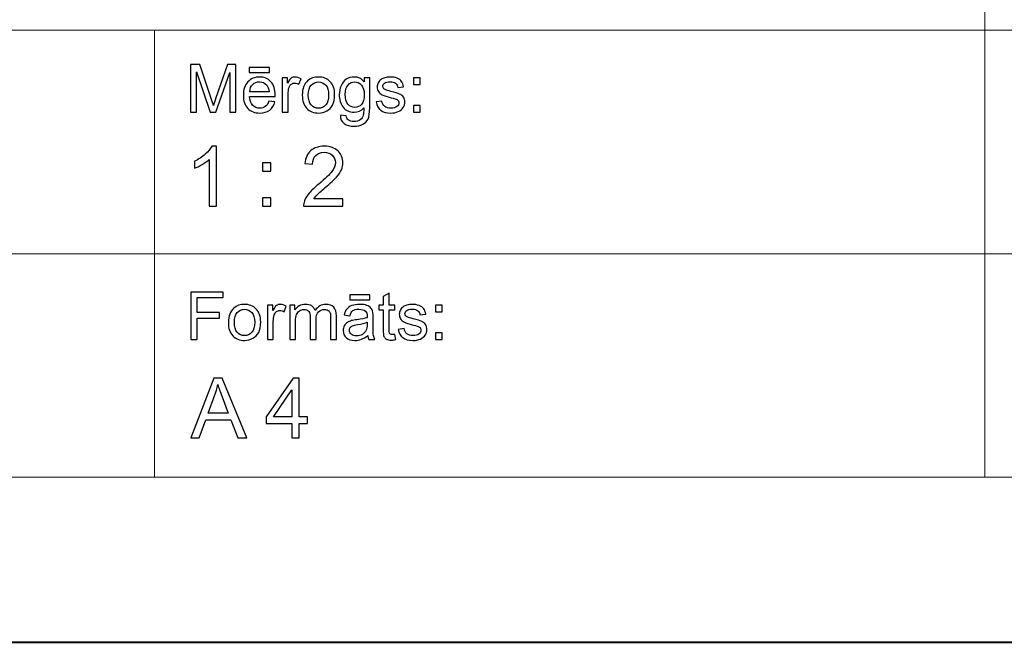
# Model space of a CAD drawing. Units: millimetres. Extents: x -148 to 148, y -105 to 105.
# Drawn here: x 19 to 61, y -105 to -79 of the extents above; entities that cross this region are included whole.
import ezdxf

# ---------------------------------------------------------------- set-up
doc = ezdxf.new("R2010")
doc.units = ezdxf.units.MM
doc.header["$MEASUREMENT"] = 0
doc.layers.add('Layer 1', color=7, linetype='Continuous')

msp = doc.modelspace()

# ---------------------------------------------------------------- linework, layer by layer
at = {"layer": 'Layer 1', "color": 7, "lineweight": 40}
msp.add_lwpolyline([(-148.5, -105), (148.5, -105), (148.5, 105), (-148.5, 105), (-148.5, -105)], close=True, dxfattribs=at)
at = {"layer": 'Layer 1', "color": 250, "lineweight": 15}
for points, knots in [([(141.5001, 85.0001), (141.5001, 85.0001), (141.5001, -98.0001), (141.5001, -98.0001), (141.5001, -98.0001), (141.5001, -98.0001), (-141.5001, -98.0001), (-141.5001, -98.0001), (-141.5001, -98.0001), (-141.5001, -98.0001), (-141.5001, 85.0001), (-141.5001, 85.0001), (-141.5001, 85.0001), (-141.5001, 85.0001), (141.5001, 85.0001), (141.5001, 85.0001)], [0, 0, 0, 0, 0.25, 0.25, 0.25, 0.25, 0.5, 0.5, 0.5, 0.5, 0.75, 0.75, 0.75, 0.75, 1, 1, 1, 1]), ([(141.5001, -68.694), (141.5001, -68.694), (-21.6408, -68.694), (-21.6408, -68.694), (-21.6408, -68.694), (-21.6408, -68.694), (-21.6408, -98.0001), (-21.6408, -98.0001)], [0, 0, 0, 0, 0.5, 0.5, 0.5, 0.5, 1, 1, 1, 1])]:
    msp.add_open_spline(points, degree=3, knots=knots, dxfattribs=at)
for points in [[(60.2105, -98.0001), (60.2105, -98.0001), (60.2105, -68.694), (60.2105, -68.694)], [(-21.6408, -79.0365), (-21.6408, -79.0365), (141.5001, -79.0365), (141.5001, -79.0365)], [(25.0004, -98.0001), (25.0004, -98.0001), (25.0004, -79.0365), (25.0004, -79.0365)], [(-21.6408, -88.5212), (-21.6408, -88.5212), (100.5002, -88.5212), (100.5002, -88.5212)]]:
    msp.add_open_spline(points, degree=3, dxfattribs=at)
at = {"layer": 'Layer 1', "color": 51}
for points, knots in [([(26.5226, -82.5142), (26.5226, -82.5142), (26.5226, -80.494), (26.5226, -80.494), (26.5226, -80.494), (26.5226, -80.494), (26.9254, -80.494), (26.9254, -80.494), (26.9254, -80.494), (26.9254, -80.494), (27.4032, -81.9244), (27.4032, -81.9244), (27.4032, -81.9244), (27.4474, -82.0575), (27.48, -82.1572), (27.4998, -82.2235), (27.4998, -82.2235), (27.5228, -82.1501), (27.5586, -82.042), (27.6075, -81.8994), (27.6075, -81.8994), (27.6075, -81.8994), (28.0908, -80.494), (28.0908, -80.494), (28.0908, -80.494), (28.0908, -80.494), (28.4506, -80.494), (28.4506, -80.494), (28.4506, -80.494), (28.4506, -80.494), (28.4506, -82.5142), (28.4506, -82.5142), (28.4506, -82.5142), (28.4506, -82.5142), (28.193, -82.5142), (28.193, -82.5142), (28.193, -82.5142), (28.193, -82.5142), (28.193, -80.8232), (28.193, -80.8232), (28.193, -80.8232), (28.193, -80.8232), (27.6059, -82.5142), (27.6059, -82.5142), (27.6059, -82.5142), (27.6059, -82.5142), (27.3646, -82.5142), (27.3646, -82.5142), (27.3646, -82.5142), (27.3646, -82.5142), (26.7804, -80.7945), (26.7804, -80.7945), (26.7804, -80.7945), (26.7804, -80.7945), (26.7804, -82.5142), (26.7804, -82.5142), (26.7804, -82.5142), (26.7804, -82.5142), (26.5226, -82.5142), (26.5226, -82.5142)], [0, 0, 0, 0, 0.0666667, 0.0666667, 0.0666667, 0.0666667, 0.1333333, 0.1333333, 0.1333333, 0.1333333, 0.2, 0.2, 0.2, 0.2, 0.2666667, 0.2666667, 0.2666667, 0.2666667, 0.3333333, 0.3333333, 0.3333333, 0.3333333, 0.4, 0.4, 0.4, 0.4, 0.4666667, 0.4666667, 0.4666667, 0.4666667, 0.5333333, 0.5333333, 0.5333333, 0.5333333, 0.6, 0.6, 0.6, 0.6, 0.6666667, 0.6666667, 0.6666667, 0.6666667, 0.7333333, 0.7333333, 0.7333333, 0.7333333, 0.8, 0.8, 0.8, 0.8, 0.8666667, 0.8666667, 0.8666667, 0.8666667, 0.9333333, 0.9333333, 0.9333333, 0.9333333, 1, 1, 1, 1]), ([(29.0129, -80.8232), (29.0129, -80.8232), (29.0129, -80.6196), (29.0129, -80.6196), (29.0129, -80.6196), (29.0129, -80.6196), (29.8726, -80.6196), (29.8726, -80.6196), (29.8726, -80.6196), (29.8726, -80.6196), (29.8726, -80.8232), (29.8726, -80.8232), (29.8726, -80.8232), (29.8726, -80.8232), (29.0129, -80.8232), (29.0129, -80.8232)], [0, 0, 0, 0, 0.25, 0.25, 0.25, 0.25, 0.5, 0.5, 0.5, 0.5, 0.75, 0.75, 0.75, 0.75, 1, 1, 1, 1]), ([(29.8519, -82.0429), (29.8519, -82.0429), (30.1083, -82.0744), (30.1083, -82.0744), (30.1083, -82.0744), (30.0678, -82.2245), (29.993, -82.3406), (29.8839, -82.4234), (29.8839, -82.4234), (29.7744, -82.5057), (29.6347, -82.5471), (29.4648, -82.5471), (29.4648, -82.5471), (29.2507, -82.5471), (29.0809, -82.4813), (28.9558, -82.3496), (28.9558, -82.3496), (28.8304, -82.2179), (28.7677, -82.033), (28.7677, -81.795), (28.7677, -81.795), (28.7677, -81.5485), (28.8312, -81.3576), (28.9579, -81.2216), (28.9579, -81.2216), (29.0849, -81.0857), (29.2489, -81.0175), (29.4511, -81.0175), (29.4511, -81.0175), (29.6468, -81.0175), (29.8067, -81.0843), (29.9305, -81.2174), (29.9305, -81.2174), (30.0546, -81.3505), (30.1167, -81.5382), (30.1167, -81.7795), (30.1167, -81.7795), (30.1167, -81.7945), (30.1162, -81.8166), (30.1155, -81.8458), (30.1155, -81.8458), (30.1155, -81.8458), (29.024, -81.8458), (29.024, -81.8458), (29.024, -81.8458), (29.033, -82.0067), (29.0786, -82.1299), (29.1606, -82.215), (29.1606, -82.215), (29.2423, -82.3007), (29.3439, -82.3435), (29.4662, -82.3435), (29.4662, -82.3435), (29.5572, -82.3435), (29.6347, -82.3195), (29.699, -82.2715), (29.699, -82.2715), (29.7636, -82.224), (29.8144, -82.1478), (29.8519, -82.0429)], [0, 0, 0, 0, 0.0666667, 0.0666667, 0.0666667, 0.0666667, 0.1333333, 0.1333333, 0.1333333, 0.1333333, 0.2, 0.2, 0.2, 0.2, 0.2666667, 0.2666667, 0.2666667, 0.2666667, 0.3333333, 0.3333333, 0.3333333, 0.3333333, 0.4, 0.4, 0.4, 0.4, 0.4666667, 0.4666667, 0.4666667, 0.4666667, 0.5333333, 0.5333333, 0.5333333, 0.5333333, 0.6, 0.6, 0.6, 0.6, 0.6666667, 0.6666667, 0.6666667, 0.6666667, 0.7333333, 0.7333333, 0.7333333, 0.7333333, 0.8, 0.8, 0.8, 0.8, 0.8666667, 0.8666667, 0.8666667, 0.8666667, 0.9333333, 0.9333333, 0.9333333, 0.9333333, 1, 1, 1, 1]), ([(29.0378, -81.6417), (29.0378, -81.6417), (29.8549, -81.6417), (29.8549, -81.6417), (29.8549, -81.6417), (29.844, -81.5189), (29.8125, -81.4262), (29.7611, -81.3651), (29.7611, -81.3651), (29.6821, -81.2696), (29.5797, -81.2216), (29.4539, -81.2216), (29.4539, -81.2216), (29.3402, -81.2216), (29.2442, -81.2597), (29.1667, -81.3359), (29.1667, -81.3359), (29.0891, -81.4121), (29.0463, -81.5142), (29.0378, -81.6417)], [0, 0, 0, 0, 0.2, 0.2, 0.2, 0.2, 0.4, 0.4, 0.4, 0.4, 0.6, 0.6, 0.6, 0.6, 0.8, 0.8, 0.8, 0.8, 1, 1, 1, 1]), ([(30.4173, -82.5142), (30.4173, -82.5142), (30.4173, -81.0509), (30.4173, -81.0509), (30.4173, -81.0509), (30.4173, -81.0509), (30.6404, -81.0509), (30.6404, -81.0509), (30.6404, -81.0509), (30.6404, -81.0509), (30.6404, -81.2724), (30.6404, -81.2724), (30.6404, -81.2724), (30.6973, -81.169), (30.7499, -81.1003), (30.7983, -81.0674), (30.7983, -81.0674), (30.8462, -81.0344), (30.8994, -81.0175), (30.9574, -81.0175), (30.9574, -81.0175), (31.0409, -81.0175), (31.1256, -81.0443), (31.2122, -81.0975), (31.2122, -81.0975), (31.2122, -81.0975), (31.1267, -81.3279), (31.1267, -81.3279), (31.1267, -81.3279), (31.0663, -81.2917), (31.0057, -81.2738), (30.9452, -81.2738), (30.9452, -81.2738), (30.8904, -81.2738), (30.842, -81.2903), (30.7989, -81.3228), (30.7989, -81.3228), (30.7554, -81.3557), (30.7251, -81.4008), (30.7065, -81.4587), (30.7065, -81.4587), (30.6788, -81.5467), (30.6653, -81.6431), (30.6653, -81.748), (30.6653, -81.748), (30.6653, -81.748), (30.6653, -82.5142), (30.6653, -82.5142), (30.6653, -82.5142), (30.6653, -82.5142), (30.4173, -82.5142), (30.4173, -82.5142)], [0, 0, 0, 0, 0.0769231, 0.0769231, 0.0769231, 0.0769231, 0.1538462, 0.1538462, 0.1538462, 0.1538462, 0.2307692, 0.2307692, 0.2307692, 0.2307692, 0.3076923, 0.3076923, 0.3076923, 0.3076923, 0.3846154, 0.3846154, 0.3846154, 0.3846154, 0.4615385, 0.4615385, 0.4615385, 0.4615385, 0.5384615, 0.5384615, 0.5384615, 0.5384615, 0.6153846, 0.6153846, 0.6153846, 0.6153846, 0.6923077, 0.6923077, 0.6923077, 0.6923077, 0.7692308, 0.7692308, 0.7692308, 0.7692308, 0.8461538, 0.8461538, 0.8461538, 0.8461538, 0.9230769, 0.9230769, 0.9230769, 0.9230769, 1, 1, 1, 1]), ([(31.2672, -81.7823), (31.2672, -81.5114), (31.3426, -81.3105), (31.4934, -81.1802), (31.4934, -81.1802), (31.619, -81.0721), (31.7726, -81.0175), (31.9535, -81.0175), (31.9535, -81.0175), (32.1548, -81.0175), (32.3194, -81.0833), (32.4469, -81.2155), (32.4469, -81.2155), (32.575, -81.3472), (32.6385, -81.5293), (32.6385, -81.7616), (32.6385, -81.7616), (32.6385, -81.9502), (32.6102, -82.0984), (32.5539, -82.2061), (32.5539, -82.2061), (32.4972, -82.3143), (32.4149, -82.398), (32.3072, -82.4578), (32.3072, -82.4578), (32.199, -82.5175), (32.0816, -82.5471), (31.9535, -82.5471), (31.9535, -82.5471), (31.749, -82.5471), (31.5833, -82.4817), (31.4569, -82.35), (31.4569, -82.35), (31.3304, -82.2188), (31.2672, -82.0297), (31.2672, -81.7823)], [0, 0, 0, 0, 0.1111111, 0.1111111, 0.1111111, 0.1111111, 0.2222222, 0.2222222, 0.2222222, 0.2222222, 0.3333333, 0.3333333, 0.3333333, 0.3333333, 0.4444444, 0.4444444, 0.4444444, 0.4444444, 0.5555556, 0.5555556, 0.5555556, 0.5555556, 0.6666667, 0.6666667, 0.6666667, 0.6666667, 0.7777778, 0.7777778, 0.7777778, 0.7777778, 0.8888889, 0.8888889, 0.8888889, 0.8888889, 1, 1, 1, 1]), ([(31.5222, -81.7823), (31.5222, -81.97), (31.5633, -82.1102), (31.645, -82.2033), (31.645, -82.2033), (31.7268, -82.2969), (31.83, -82.3435), (31.9535, -82.3435), (31.9535, -82.3435), (32.0768, -82.3435), (32.1792, -82.2964), (32.2612, -82.2028), (32.2612, -82.2028), (32.3425, -82.1092), (32.3834, -81.9662), (32.3834, -81.7743), (32.3834, -81.7743), (32.3834, -81.5932), (32.3425, -81.4559), (32.2601, -81.3627), (32.2601, -81.3627), (32.1778, -81.2696), (32.0758, -81.223), (31.9535, -81.223), (31.9535, -81.223), (31.83, -81.223), (31.7268, -81.2696), (31.645, -81.3623), (31.645, -81.3623), (31.5633, -81.4549), (31.5222, -81.5951), (31.5222, -81.7823)], [0, 0, 0, 0, 0.125, 0.125, 0.125, 0.125, 0.25, 0.25, 0.25, 0.25, 0.375, 0.375, 0.375, 0.375, 0.5, 0.5, 0.5, 0.5, 0.625, 0.625, 0.625, 0.625, 0.75, 0.75, 0.75, 0.75, 0.875, 0.875, 0.875, 0.875, 1, 1, 1, 1]), ([(32.884, -82.6356), (32.884, -82.6356), (33.1253, -82.6713), (33.1253, -82.6713), (33.1253, -82.6713), (33.1351, -82.7456), (33.1634, -82.7997), (33.2089, -82.834), (33.2089, -82.834), (33.2706, -82.8797), (33.3547, -82.9027), (33.4611, -82.9027), (33.4611, -82.9027), (33.5762, -82.9027), (33.6648, -82.8797), (33.7272, -82.834), (33.7272, -82.834), (33.79, -82.788), (33.8318, -82.7235), (33.8537, -82.6412), (33.8537, -82.6412), (33.8669, -82.5904), (33.8728, -82.4846), (33.8717, -82.3228), (33.8717, -82.3228), (33.7634, -82.4502), (33.6286, -82.5142), (33.4666, -82.5142), (33.4666, -82.5142), (33.2653, -82.5142), (33.1097, -82.4418), (32.9996, -82.2964), (32.9996, -82.2964), (32.8896, -82.1515), (32.834, -81.977), (32.834, -81.7743), (32.834, -81.7743), (32.834, -81.6346), (32.8594, -81.5057), (32.9097, -81.3877), (32.9097, -81.3877), (32.9605, -81.2696), (33.0341, -81.1784), (33.1298, -81.1139), (33.1298, -81.1139), (33.2258, -81.0499), (33.3389, -81.0175), (33.4682, -81.0175), (33.4682, -81.0175), (33.6407, -81.0175), (33.7834, -81.0876), (33.8953, -81.2273), (33.8953, -81.2273), (33.8953, -81.2273), (33.8953, -81.0509), (33.8953, -81.0509), (33.8953, -81.0509), (33.8953, -81.0509), (34.1244, -81.0509), (34.1244, -81.0509), (34.1244, -81.0509), (34.1244, -81.0509), (34.1244, -82.3157), (34.1244, -82.3157), (34.1244, -82.3157), (34.1244, -82.5434), (34.1009, -82.7052), (34.0548, -82.8002), (34.0548, -82.8002), (34.008, -82.8952), (33.9346, -82.9705), (33.8342, -83.0255), (33.8342, -83.0255), (33.7333, -83.0805), (33.6098, -83.1083), (33.4624, -83.1083), (33.4624, -83.1083), (33.2881, -83.1083), (33.1468, -83.0688), (33.0395, -82.9902), (33.0395, -82.9902), (32.9319, -82.9117), (32.8801, -82.7936), (32.884, -82.6356)], [0, 0, 0, 0, 0.047619, 0.047619, 0.047619, 0.047619, 0.0952381, 0.0952381, 0.0952381, 0.0952381, 0.1428571, 0.1428571, 0.1428571, 0.1428571, 0.1904762, 0.1904762, 0.1904762, 0.1904762, 0.2380952, 0.2380952, 0.2380952, 0.2380952, 0.2857143, 0.2857143, 0.2857143, 0.2857143, 0.3333333, 0.3333333, 0.3333333, 0.3333333, 0.3809524, 0.3809524, 0.3809524, 0.3809524, 0.4285714, 0.4285714, 0.4285714, 0.4285714, 0.4761905, 0.4761905, 0.4761905, 0.4761905, 0.5238095, 0.5238095, 0.5238095, 0.5238095, 0.5714286, 0.5714286, 0.5714286, 0.5714286, 0.6190476, 0.6190476, 0.6190476, 0.6190476, 0.6666667, 0.6666667, 0.6666667, 0.6666667, 0.7142857, 0.7142857, 0.7142857, 0.7142857, 0.7619048, 0.7619048, 0.7619048, 0.7619048, 0.8095238, 0.8095238, 0.8095238, 0.8095238, 0.8571429, 0.8571429, 0.8571429, 0.8571429, 0.9047619, 0.9047619, 0.9047619, 0.9047619, 0.952381, 0.952381, 0.952381, 0.952381, 1, 1, 1, 1]), ([(33.0891, -81.7564), (33.0891, -81.9483), (33.1272, -82.0885), (33.2039, -82.1765), (33.2039, -82.1765), (33.2801, -82.2649), (33.3754, -82.3086), (33.4901, -82.3086), (33.4901, -82.3086), (33.604, -82.3086), (33.6995, -82.2649), (33.7768, -82.1774), (33.7768, -82.1774), (33.8537, -82.0895), (33.8923, -81.9521), (33.8923, -81.7644), (33.8923, -81.7644), (33.8923, -81.5852), (33.853, -81.4502), (33.7733, -81.3594), (33.7733, -81.3594), (33.6939, -81.2687), (33.5979, -81.223), (33.4859, -81.223), (33.4859, -81.223), (33.3758, -81.223), (33.2822, -81.2677), (33.2046, -81.3576), (33.2046, -81.3576), (33.1277, -81.4469), (33.0891, -81.5801), (33.0891, -81.7564)], [0, 0, 0, 0, 0.125, 0.125, 0.125, 0.125, 0.25, 0.25, 0.25, 0.25, 0.375, 0.375, 0.375, 0.375, 0.5, 0.5, 0.5, 0.5, 0.625, 0.625, 0.625, 0.625, 0.75, 0.75, 0.75, 0.75, 0.875, 0.875, 0.875, 0.875, 1, 1, 1, 1]), ([(34.3998, -82.0772), (34.3998, -82.0772), (34.6451, -82.0387), (34.6451, -82.0387), (34.6451, -82.0387), (34.6585, -82.137), (34.6972, -82.2122), (34.7601, -82.2649), (34.7601, -82.2649), (34.8229, -82.3171), (34.9107, -82.3435), (35.024, -82.3435), (35.024, -82.3435), (35.138, -82.3435), (35.2227, -82.3199), (35.2777, -82.2738), (35.2777, -82.2738), (35.3328, -82.2273), (35.3605, -82.1727), (35.3605, -82.1106), (35.3605, -82.1106), (35.3605, -82.0542), (35.3358, -82.0104), (35.2869, -81.978), (35.2869, -81.978), (35.2531, -81.9559), (35.1684, -81.9281), (35.0334, -81.8943), (35.0334, -81.8943), (34.852, -81.8482), (34.7255, -81.8086), (34.6554, -81.7748), (34.6554, -81.7748), (34.5853, -81.7414), (34.5315, -81.6948), (34.4953, -81.6356), (34.4953, -81.6356), (34.4591, -81.5763), (34.4408, -81.5109), (34.4408, -81.4394), (34.4408, -81.4394), (34.4408, -81.374), (34.4559, -81.3138), (34.4861, -81.2583), (34.4861, -81.2583), (34.5157, -81.2023), (34.5564, -81.1563), (34.6077, -81.1196), (34.6077, -81.1196), (34.6464, -81.0913), (34.699, -81.0669), (34.7655, -81.0471), (34.7655, -81.0471), (34.8321, -81.0274), (34.9036, -81.0175), (34.9798, -81.0175), (34.9798, -81.0175), (35.0945, -81.0175), (35.1954, -81.0344), (35.2822, -81.0674), (35.2822, -81.0674), (35.3692, -81.1003), (35.4332, -81.145), (35.4748, -81.2014), (35.4748, -81.2014), (35.516, -81.2583), (35.5444, -81.3336), (35.5597, -81.4281), (35.5597, -81.4281), (35.5597, -81.4281), (35.3177, -81.4615), (35.3177, -81.4615), (35.3177, -81.4615), (35.3062, -81.3863), (35.2742, -81.3275), (35.2215, -81.2851), (35.2215, -81.2851), (35.1689, -81.2428), (35.0941, -81.2216), (34.9978, -81.2216), (34.9978, -81.2216), (34.884, -81.2216), (34.8025, -81.2404), (34.754, -81.2781), (34.754, -81.2781), (34.7051, -81.3157), (34.6808, -81.3599), (34.6808, -81.4102), (34.6808, -81.4102), (34.6808, -81.4427), (34.6912, -81.4714), (34.7112, -81.4973), (34.7112, -81.4973), (34.7316, -81.5241), (34.7631, -81.5457), (34.8062, -81.5636), (34.8062, -81.5636), (34.8311, -81.5725), (34.9041, -81.5937), (35.0256, -81.6266), (35.0256, -81.6266), (35.201, -81.6737), (35.3231, -81.7118), (35.3923, -81.7419), (35.3923, -81.7419), (35.4621, -81.7715), (35.5167, -81.8152), (35.556, -81.8721), (35.556, -81.8721), (35.5955, -81.9291), (35.6152, -81.9996), (35.6152, -82.0843), (35.6152, -82.0843), (35.6152, -82.1671), (35.591, -82.2447), (35.5428, -82.3181), (35.5428, -82.3181), (35.4944, -82.391), (35.4247, -82.4474), (35.334, -82.4874), (35.334, -82.4874), (35.2433, -82.5274), (35.1404, -82.5471), (35.0256, -82.5471), (35.0256, -82.5471), (34.8351, -82.5471), (34.69, -82.5076), (34.5903, -82.4286), (34.5903, -82.4286), (34.4906, -82.3496), (34.4271, -82.2325), (34.3998, -82.0772)], [0, 0, 0, 0, 0.030303, 0.030303, 0.030303, 0.030303, 0.0606061, 0.0606061, 0.0606061, 0.0606061, 0.0909091, 0.0909091, 0.0909091, 0.0909091, 0.1212121, 0.1212121, 0.1212121, 0.1212121, 0.1515152, 0.1515152, 0.1515152, 0.1515152, 0.1818182, 0.1818182, 0.1818182, 0.1818182, 0.2121212, 0.2121212, 0.2121212, 0.2121212, 0.2424242, 0.2424242, 0.2424242, 0.2424242, 0.2727273, 0.2727273, 0.2727273, 0.2727273, 0.3030303, 0.3030303, 0.3030303, 0.3030303, 0.3333333, 0.3333333, 0.3333333, 0.3333333, 0.3636364, 0.3636364, 0.3636364, 0.3636364, 0.3939394, 0.3939394, 0.3939394, 0.3939394, 0.4242424, 0.4242424, 0.4242424, 0.4242424, 0.4545455, 0.4545455, 0.4545455, 0.4545455, 0.4848485, 0.4848485, 0.4848485, 0.4848485, 0.5151515, 0.5151515, 0.5151515, 0.5151515, 0.5454545, 0.5454545, 0.5454545, 0.5454545, 0.5757576, 0.5757576, 0.5757576, 0.5757576, 0.6060606, 0.6060606, 0.6060606, 0.6060606, 0.6363636, 0.6363636, 0.6363636, 0.6363636, 0.6666667, 0.6666667, 0.6666667, 0.6666667, 0.6969697, 0.6969697, 0.6969697, 0.6969697, 0.7272727, 0.7272727, 0.7272727, 0.7272727, 0.7575758, 0.7575758, 0.7575758, 0.7575758, 0.7878788, 0.7878788, 0.7878788, 0.7878788, 0.8181818, 0.8181818, 0.8181818, 0.8181818, 0.8484848, 0.8484848, 0.8484848, 0.8484848, 0.8787879, 0.8787879, 0.8787879, 0.8787879, 0.9090909, 0.9090909, 0.9090909, 0.9090909, 0.9393939, 0.9393939, 0.9393939, 0.9393939, 0.969697, 0.969697, 0.969697, 0.969697, 1, 1, 1, 1]), ([(35.9788, -81.3331), (35.9788, -81.3331), (35.9788, -81.0509), (35.9788, -81.0509), (35.9788, -81.0509), (35.9788, -81.0509), (36.2617, -81.0509), (36.2617, -81.0509), (36.2617, -81.0509), (36.2617, -81.0509), (36.2617, -81.3331), (36.2617, -81.3331), (36.2617, -81.3331), (36.2617, -81.3331), (35.9788, -81.3331), (35.9788, -81.3331)], [0, 0, 0, 0, 0.25, 0.25, 0.25, 0.25, 0.5, 0.5, 0.5, 0.5, 0.75, 0.75, 0.75, 0.75, 1, 1, 1, 1]), ([(35.9788, -82.5142), (35.9788, -82.5142), (35.9788, -82.2315), (35.9788, -82.2315), (35.9788, -82.2315), (35.9788, -82.2315), (36.2617, -82.2315), (36.2617, -82.2315), (36.2617, -82.2315), (36.2617, -82.2315), (36.2617, -82.5142), (36.2617, -82.5142), (36.2617, -82.5142), (36.2617, -82.5142), (35.9788, -82.5142), (35.9788, -82.5142)], [0, 0, 0, 0, 0.25, 0.25, 0.25, 0.25, 0.5, 0.5, 0.5, 0.5, 0.75, 0.75, 0.75, 0.75, 1, 1, 1, 1]), ([(27.6275, -86.4907), (27.6275, -86.4907), (27.3176, -86.4907), (27.3176, -86.4907), (27.3176, -86.4907), (27.3176, -86.4907), (27.3176, -84.5151), (27.3176, -84.5151), (27.3176, -84.5151), (27.243, -84.5863), (27.1454, -84.6574), (27.0243, -84.7286), (27.0243, -84.7286), (26.9025, -84.7997), (26.7938, -84.8532), (26.6973, -84.8885), (26.6973, -84.8885), (26.6973, -84.8885), (26.6973, -84.5892), (26.6973, -84.5892), (26.6973, -84.5892), (26.8708, -84.5075), (27.0225, -84.4087), (27.1524, -84.2929), (27.1524, -84.2929), (27.2818, -84.1765), (27.3741, -84.0642), (27.4282, -83.9548), (27.4282, -83.9548), (27.4282, -83.9548), (27.6275, -83.9548), (27.6275, -83.9548), (27.6275, -83.9548), (27.6275, -83.9548), (27.6275, -86.4907), (27.6275, -86.4907)], [0, 0, 0, 0, 0.1111111, 0.1111111, 0.1111111, 0.1111111, 0.2222222, 0.2222222, 0.2222222, 0.2222222, 0.3333333, 0.3333333, 0.3333333, 0.3333333, 0.4444444, 0.4444444, 0.4444444, 0.4444444, 0.5555556, 0.5555556, 0.5555556, 0.5555556, 0.6666667, 0.6666667, 0.6666667, 0.6666667, 0.7777778, 0.7777778, 0.7777778, 0.7777778, 0.8888889, 0.8888889, 0.8888889, 0.8888889, 1, 1, 1, 1]), ([(32.9919, -86.1926), (32.9919, -86.1926), (32.9919, -86.4907), (32.9919, -86.4907), (32.9919, -86.4907), (32.9919, -86.4907), (31.3227, -86.4907), (31.3227, -86.4907), (31.3227, -86.4907), (31.3204, -86.416), (31.3321, -86.3443), (31.3586, -86.2755), (31.3586, -86.2755), (31.4009, -86.1614), (31.4691, -86.0497), (31.5626, -85.9392), (31.5626, -85.9392), (31.6567, -85.8292), (31.7919, -85.7016), (31.9683, -85.557), (31.9683, -85.557), (32.2429, -85.3318), (32.4287, -85.1537), (32.5251, -85.022), (32.5251, -85.022), (32.6215, -84.8908), (32.6697, -84.7662), (32.6697, -84.6492), (32.6697, -84.6492), (32.6697, -84.5263), (32.6256, -84.4228), (32.538, -84.3382), (32.538, -84.3382), (32.4498, -84.2541), (32.3352, -84.2117), (32.1941, -84.2117), (32.1941, -84.2117), (32.0447, -84.2117), (31.9254, -84.2564), (31.836, -84.3464), (31.836, -84.3464), (31.746, -84.4358), (31.7008, -84.5598), (31.6996, -84.718), (31.6996, -84.718), (31.6996, -84.718), (31.3809, -84.6856), (31.3809, -84.6856), (31.3809, -84.6856), (31.4027, -84.4475), (31.485, -84.2664), (31.6273, -84.1418), (31.6273, -84.1418), (31.7696, -84.0171), (31.9612, -83.9548), (32.2011, -83.9548), (32.2011, -83.9548), (32.4434, -83.9548), (32.6351, -84.0224), (32.7762, -84.1565), (32.7762, -84.1565), (32.9179, -84.2911), (32.9884, -84.4575), (32.9884, -84.6562), (32.9884, -84.6562), (32.9884, -84.7574), (32.9678, -84.8567), (32.9261, -84.9543), (32.9261, -84.9543), (32.8849, -85.0519), (32.8161, -85.1548), (32.7203, -85.2624), (32.7203, -85.2624), (32.6245, -85.3706), (32.4651, -85.5188), (32.2423, -85.7069), (32.2423, -85.7069), (32.0565, -85.8633), (31.9371, -85.9692), (31.8842, -86.025), (31.8842, -86.025), (31.8313, -86.0803), (31.7878, -86.1362), (31.7531, -86.1926), (31.7531, -86.1926), (31.7531, -86.1926), (32.9919, -86.1926), (32.9919, -86.1926)], [0, 0, 0, 0, 0.0454545, 0.0454545, 0.0454545, 0.0454545, 0.0909091, 0.0909091, 0.0909091, 0.0909091, 0.1363636, 0.1363636, 0.1363636, 0.1363636, 0.1818182, 0.1818182, 0.1818182, 0.1818182, 0.2272727, 0.2272727, 0.2272727, 0.2272727, 0.2727273, 0.2727273, 0.2727273, 0.2727273, 0.3181818, 0.3181818, 0.3181818, 0.3181818, 0.3636364, 0.3636364, 0.3636364, 0.3636364, 0.4090909, 0.4090909, 0.4090909, 0.4090909, 0.4545455, 0.4545455, 0.4545455, 0.4545455, 0.5, 0.5, 0.5, 0.5, 0.5454545, 0.5454545, 0.5454545, 0.5454545, 0.5909091, 0.5909091, 0.5909091, 0.5909091, 0.6363636, 0.6363636, 0.6363636, 0.6363636, 0.6818182, 0.6818182, 0.6818182, 0.6818182, 0.7272727, 0.7272727, 0.7272727, 0.7272727, 0.7727273, 0.7727273, 0.7727273, 0.7727273, 0.8181818, 0.8181818, 0.8181818, 0.8181818, 0.8636364, 0.8636364, 0.8636364, 0.8636364, 0.9090909, 0.9090909, 0.9090909, 0.9090909, 0.9545455, 0.9545455, 0.9545455, 0.9545455, 1, 1, 1, 1]), ([(29.5742, -85.0143), (29.5742, -85.0143), (29.5742, -84.6615), (29.5742, -84.6615), (29.5742, -84.6615), (29.5742, -84.6615), (29.9275, -84.6615), (29.9275, -84.6615), (29.9275, -84.6615), (29.9275, -84.6615), (29.9275, -85.0143), (29.9275, -85.0143), (29.9275, -85.0143), (29.9275, -85.0143), (29.5742, -85.0143), (29.5742, -85.0143)], [0, 0, 0, 0, 0.25, 0.25, 0.25, 0.25, 0.5, 0.5, 0.5, 0.5, 0.75, 0.75, 0.75, 0.75, 1, 1, 1, 1]), ([(29.5742, -86.4907), (29.5742, -86.4907), (29.5742, -86.1373), (29.5742, -86.1373), (29.5742, -86.1373), (29.5742, -86.1373), (29.9275, -86.1373), (29.9275, -86.1373), (29.9275, -86.1373), (29.9275, -86.1373), (29.9275, -86.4907), (29.9275, -86.4907), (29.9275, -86.4907), (29.9275, -86.4907), (29.5742, -86.4907), (29.5742, -86.4907)], [0, 0, 0, 0, 0.25, 0.25, 0.25, 0.25, 0.5, 0.5, 0.5, 0.5, 0.75, 0.75, 0.75, 0.75, 1, 1, 1, 1]), ([(26.5449, -92.1599), (26.5449, -92.1599), (26.5449, -90.1397), (26.5449, -90.1397), (26.5449, -90.1397), (26.5449, -90.1397), (27.908, -90.1397), (27.908, -90.1397), (27.908, -90.1397), (27.908, -90.1397), (27.908, -90.3782), (27.908, -90.3782), (27.908, -90.3782), (27.908, -90.3782), (26.8124, -90.3782), (26.8124, -90.3782), (26.8124, -90.3782), (26.8124, -90.3782), (26.8124, -91.0037), (26.8124, -91.0037), (26.8124, -91.0037), (26.8124, -91.0037), (27.7601, -91.0037), (27.7601, -91.0037), (27.7601, -91.0037), (27.7601, -91.0037), (27.7601, -91.2422), (27.7601, -91.2422), (27.7601, -91.2422), (27.7601, -91.2422), (26.8124, -91.2422), (26.8124, -91.2422), (26.8124, -91.2422), (26.8124, -91.2422), (26.8124, -92.1599), (26.8124, -92.1599), (26.8124, -92.1599), (26.8124, -92.1599), (26.5449, -92.1599), (26.5449, -92.1599)], [0, 0, 0, 0, 0.1, 0.1, 0.1, 0.1, 0.2, 0.2, 0.2, 0.2, 0.3, 0.3, 0.3, 0.3, 0.4, 0.4, 0.4, 0.4, 0.5, 0.5, 0.5, 0.5, 0.6, 0.6, 0.6, 0.6, 0.7, 0.7, 0.7, 0.7, 0.8, 0.8, 0.8, 0.8, 0.9, 0.9, 0.9, 0.9, 1, 1, 1, 1]), ([(33.2754, -90.4689), (33.2754, -90.4689), (33.2754, -90.2653), (33.2754, -90.2653), (33.2754, -90.2653), (33.2754, -90.2653), (34.135, -90.2653), (34.135, -90.2653), (34.135, -90.2653), (34.135, -90.2653), (34.135, -90.4689), (34.135, -90.4689), (34.135, -90.4689), (34.135, -90.4689), (33.2754, -90.4689), (33.2754, -90.4689)], [0, 0, 0, 0, 0.25, 0.25, 0.25, 0.25, 0.5, 0.5, 0.5, 0.5, 0.75, 0.75, 0.75, 0.75, 1, 1, 1, 1]), ([(35.1949, -91.9379), (35.1949, -91.9379), (35.2306, -92.1571), (35.2306, -92.1571), (35.2306, -92.1571), (35.1611, -92.1717), (35.0983, -92.1792), (35.0433, -92.1792), (35.0433, -92.1792), (34.953, -92.1792), (34.8835, -92.1651), (34.8335, -92.1364), (34.8335, -92.1364), (34.7843, -92.1082), (34.7493, -92.0705), (34.7293, -92.024), (34.7293, -92.024), (34.7089, -91.9779), (34.6985, -91.88), (34.6985, -91.7314), (34.6985, -91.7314), (34.6985, -91.7314), (34.6985, -90.8894), (34.6985, -90.8894), (34.6985, -90.8894), (34.6985, -90.8894), (34.5165, -90.8894), (34.5165, -90.8894), (34.5165, -90.8894), (34.5165, -90.8894), (34.5165, -90.6966), (34.5165, -90.6966), (34.5165, -90.6966), (34.5165, -90.6966), (34.6985, -90.6966), (34.6985, -90.6966), (34.6985, -90.6966), (34.6985, -90.6966), (34.6985, -90.3339), (34.6985, -90.3339), (34.6985, -90.3339), (34.6985, -90.3339), (34.9457, -90.1853), (34.9457, -90.1853), (34.9457, -90.1853), (34.9457, -90.1853), (34.9457, -90.6966), (34.9457, -90.6966), (34.9457, -90.6966), (34.9457, -90.6966), (35.1949, -90.6966), (35.1949, -90.6966), (35.1949, -90.6966), (35.1949, -90.6966), (35.1949, -90.8894), (35.1949, -90.8894), (35.1949, -90.8894), (35.1949, -90.8894), (34.9457, -90.8894), (34.9457, -90.8894), (34.9457, -90.8894), (34.9457, -90.8894), (34.9457, -91.745), (34.9457, -91.745), (34.9457, -91.745), (34.9457, -91.8161), (34.9499, -91.8612), (34.9584, -91.8814), (34.9584, -91.8814), (34.9671, -91.9017), (34.9814, -91.9177), (35.001, -91.9299), (35.001, -91.9299), (35.0207, -91.9416), (35.0491, -91.9478), (35.0856, -91.9478), (35.0856, -91.9478), (35.1134, -91.9478), (35.1496, -91.9445), (35.1949, -91.9379)], [0, 0, 0, 0, 0.05, 0.05, 0.05, 0.05, 0.1, 0.1, 0.1, 0.1, 0.15, 0.15, 0.15, 0.15, 0.2, 0.2, 0.2, 0.2, 0.25, 0.25, 0.25, 0.25, 0.3, 0.3, 0.3, 0.3, 0.35, 0.35, 0.35, 0.35, 0.4, 0.4, 0.4, 0.4, 0.45, 0.45, 0.45, 0.45, 0.5, 0.5, 0.5, 0.5, 0.55, 0.55, 0.55, 0.55, 0.6, 0.6, 0.6, 0.6, 0.65, 0.65, 0.65, 0.65, 0.7, 0.7, 0.7, 0.7, 0.75, 0.75, 0.75, 0.75, 0.8, 0.8, 0.8, 0.8, 0.85, 0.85, 0.85, 0.85, 0.9, 0.9, 0.9, 0.9, 0.95, 0.95, 0.95, 0.95, 1, 1, 1, 1]), ([(28.1308, -91.428), (28.1308, -91.1571), (28.2063, -90.9562), (28.357, -90.8259), (28.357, -90.8259), (28.4827, -90.7178), (28.6362, -90.6632), (28.8171, -90.6632), (28.8171, -90.6632), (29.0185, -90.6632), (29.183, -90.729), (29.3106, -90.8612), (29.3106, -90.8612), (29.4384, -90.9929), (29.5019, -91.175), (29.5019, -91.4073), (29.5019, -91.4073), (29.5019, -91.5959), (29.4739, -91.7441), (29.4175, -91.8518), (29.4175, -91.8518), (29.3608, -91.96), (29.2785, -92.0437), (29.1709, -92.1035), (29.1709, -92.1035), (29.0626, -92.1632), (28.9452, -92.1928), (28.8171, -92.1928), (28.8171, -92.1928), (28.6127, -92.1928), (28.447, -92.1274), (28.3206, -91.9957), (28.3206, -91.9957), (28.1938, -91.8645), (28.1308, -91.6754), (28.1308, -91.428)], [0, 0, 0, 0, 0.1111111, 0.1111111, 0.1111111, 0.1111111, 0.2222222, 0.2222222, 0.2222222, 0.2222222, 0.3333333, 0.3333333, 0.3333333, 0.3333333, 0.4444444, 0.4444444, 0.4444444, 0.4444444, 0.5555556, 0.5555556, 0.5555556, 0.5555556, 0.6666667, 0.6666667, 0.6666667, 0.6666667, 0.7777778, 0.7777778, 0.7777778, 0.7777778, 0.8888889, 0.8888889, 0.8888889, 0.8888889, 1, 1, 1, 1]), ([(28.3859, -91.428), (28.3859, -91.6157), (28.4269, -91.7559), (28.5087, -91.849), (28.5087, -91.849), (28.5904, -91.9426), (28.6936, -91.9892), (28.8171, -91.9892), (28.8171, -91.9892), (28.9405, -91.9892), (29.0428, -91.9421), (29.1249, -91.8485), (29.1249, -91.8485), (29.2061, -91.7549), (29.2471, -91.6119), (29.2471, -91.42), (29.2471, -91.42), (29.2471, -91.2389), (29.2061, -91.1016), (29.1237, -91.0084), (29.1237, -91.0084), (29.0415, -90.9153), (28.9394, -90.8687), (28.8171, -90.8687), (28.8171, -90.8687), (28.6936, -90.8687), (28.5904, -90.9153), (28.5087, -91.008), (28.5087, -91.008), (28.4269, -91.1006), (28.3859, -91.2408), (28.3859, -91.428)], [0, 0, 0, 0, 0.125, 0.125, 0.125, 0.125, 0.25, 0.25, 0.25, 0.25, 0.375, 0.375, 0.375, 0.375, 0.5, 0.5, 0.5, 0.5, 0.625, 0.625, 0.625, 0.625, 0.75, 0.75, 0.75, 0.75, 0.875, 0.875, 0.875, 0.875, 1, 1, 1, 1]), ([(29.7902, -92.1599), (29.7902, -92.1599), (29.7902, -90.6966), (29.7902, -90.6966), (29.7902, -90.6966), (29.7902, -90.6966), (30.0133, -90.6966), (30.0133, -90.6966), (30.0133, -90.6966), (30.0133, -90.6966), (30.0133, -90.9181), (30.0133, -90.9181), (30.0133, -90.9181), (30.0702, -90.8147), (30.1228, -90.746), (30.1712, -90.7131), (30.1712, -90.7131), (30.2194, -90.6801), (30.2724, -90.6632), (30.3302, -90.6632), (30.3302, -90.6632), (30.4139, -90.6632), (30.4988, -90.69), (30.5854, -90.7432), (30.5854, -90.7432), (30.5854, -90.7432), (30.4996, -90.9736), (30.4996, -90.9736), (30.4996, -90.9736), (30.4393, -90.9374), (30.3787, -90.9195), (30.3181, -90.9195), (30.3181, -90.9195), (30.2636, -90.9195), (30.2152, -90.936), (30.1718, -90.9685), (30.1718, -90.9685), (30.1284, -91.0014), (30.098, -91.0465), (30.0797, -91.1044), (30.0797, -91.1044), (30.052, -91.1924), (30.0381, -91.2888), (30.0381, -91.3937), (30.0381, -91.3937), (30.0381, -91.3937), (30.0381, -92.1599), (30.0381, -92.1599), (30.0381, -92.1599), (30.0381, -92.1599), (29.7902, -92.1599), (29.7902, -92.1599)], [0, 0, 0, 0, 0.0769231, 0.0769231, 0.0769231, 0.0769231, 0.1538462, 0.1538462, 0.1538462, 0.1538462, 0.2307692, 0.2307692, 0.2307692, 0.2307692, 0.3076923, 0.3076923, 0.3076923, 0.3076923, 0.3846154, 0.3846154, 0.3846154, 0.3846154, 0.4615385, 0.4615385, 0.4615385, 0.4615385, 0.5384615, 0.5384615, 0.5384615, 0.5384615, 0.6153846, 0.6153846, 0.6153846, 0.6153846, 0.6923077, 0.6923077, 0.6923077, 0.6923077, 0.7692308, 0.7692308, 0.7692308, 0.7692308, 0.8461538, 0.8461538, 0.8461538, 0.8461538, 0.9230769, 0.9230769, 0.9230769, 0.9230769, 1, 1, 1, 1]), ([(30.733, -92.1599), (30.733, -92.1599), (30.733, -90.6966), (30.733, -90.6966), (30.733, -90.6966), (30.733, -90.6966), (30.9544, -90.6966), (30.9544, -90.6966), (30.9544, -90.6966), (30.9544, -90.6966), (30.9544, -90.9017), (30.9544, -90.9017), (30.9544, -90.9017), (31.0005, -90.8302), (31.0619, -90.7723), (31.1381, -90.729), (31.1381, -90.729), (31.2143, -90.6853), (31.3011, -90.6632), (31.3984, -90.6632), (31.3984, -90.6632), (31.5066, -90.6632), (31.5955, -90.6858), (31.6649, -90.7309), (31.6649, -90.7309), (31.7345, -90.7761), (31.7834, -90.8386), (31.8114, -90.9195), (31.8114, -90.9195), (31.9276, -90.7488), (32.0781, -90.6632), (32.2636, -90.6632), (32.2636, -90.6632), (32.4088, -90.6632), (32.5203, -90.7036), (32.5983, -90.7841), (32.5983, -90.7841), (32.6766, -90.8645), (32.7155, -90.9882), (32.7155, -91.1552), (32.7155, -91.1552), (32.7155, -91.1552), (32.7155, -92.1599), (32.7155, -92.1599), (32.7155, -92.1599), (32.7155, -92.1599), (32.4692, -92.1599), (32.4692, -92.1599), (32.4692, -92.1599), (32.4692, -92.1599), (32.4692, -91.238), (32.4692, -91.238), (32.4692, -91.238), (32.4692, -91.1387), (32.461, -91.0672), (32.4451, -91.0235), (32.4451, -91.0235), (32.4287, -90.9802), (32.3996, -90.9449), (32.3575, -90.9181), (32.3575, -90.9181), (32.3152, -90.8918), (32.2655, -90.8782), (32.2086, -90.8782), (32.2086, -90.8782), (32.1054, -90.8782), (32.0205, -90.9125), (31.9522, -90.9812), (31.9522, -90.9812), (31.8845, -91.0494), (31.85, -91.159), (31.85, -91.3095), (31.85, -91.3095), (31.85, -91.3095), (31.85, -92.1599), (31.85, -92.1599), (31.85, -92.1599), (31.85, -92.1599), (31.6021, -92.1599), (31.6021, -92.1599), (31.6021, -92.1599), (31.6021, -92.1599), (31.6021, -91.2093), (31.6021, -91.2093), (31.6021, -91.2093), (31.6021, -91.0988), (31.5821, -91.016), (31.5416, -90.9609), (31.5416, -90.9609), (31.501, -90.9059), (31.4351, -90.8782), (31.3431, -90.8782), (31.3431, -90.8782), (31.2735, -90.8782), (31.2089, -90.8965), (31.1497, -90.9337), (31.1497, -90.9337), (31.0904, -90.9703), (31.0471, -91.024), (31.0209, -91.0945), (31.0209, -91.0945), (30.9941, -91.1655), (30.9809, -91.2676), (30.9809, -91.4007), (30.9809, -91.4007), (30.9809, -91.4007), (30.9809, -92.1599), (30.9809, -92.1599), (30.9809, -92.1599), (30.9809, -92.1599), (30.733, -92.1599), (30.733, -92.1599)], [0, 0, 0, 0, 0.0357143, 0.0357143, 0.0357143, 0.0357143, 0.0714286, 0.0714286, 0.0714286, 0.0714286, 0.1071429, 0.1071429, 0.1071429, 0.1071429, 0.1428571, 0.1428571, 0.1428571, 0.1428571, 0.1785714, 0.1785714, 0.1785714, 0.1785714, 0.2142857, 0.2142857, 0.2142857, 0.2142857, 0.25, 0.25, 0.25, 0.25, 0.2857143, 0.2857143, 0.2857143, 0.2857143, 0.3214286, 0.3214286, 0.3214286, 0.3214286, 0.3571429, 0.3571429, 0.3571429, 0.3571429, 0.3928571, 0.3928571, 0.3928571, 0.3928571, 0.4285714, 0.4285714, 0.4285714, 0.4285714, 0.4642857, 0.4642857, 0.4642857, 0.4642857, 0.5, 0.5, 0.5, 0.5, 0.5357143, 0.5357143, 0.5357143, 0.5357143, 0.5714286, 0.5714286, 0.5714286, 0.5714286, 0.6071429, 0.6071429, 0.6071429, 0.6071429, 0.6428571, 0.6428571, 0.6428571, 0.6428571, 0.6785714, 0.6785714, 0.6785714, 0.6785714, 0.7142857, 0.7142857, 0.7142857, 0.7142857, 0.75, 0.75, 0.75, 0.75, 0.7857143, 0.7857143, 0.7857143, 0.7857143, 0.8214286, 0.8214286, 0.8214286, 0.8214286, 0.8571429, 0.8571429, 0.8571429, 0.8571429, 0.8928571, 0.8928571, 0.8928571, 0.8928571, 0.9285714, 0.9285714, 0.9285714, 0.9285714, 0.9642857, 0.9642857, 0.9642857, 0.9642857, 1, 1, 1, 1]), ([(34.0386, -91.9793), (33.9466, -92.0574), (33.858, -92.1124), (33.7733, -92.1448), (33.7733, -92.1448), (33.6884, -92.1768), (33.5971, -92.1928), (33.4998, -92.1928), (33.4998, -92.1928), (33.3389, -92.1928), (33.2155, -92.1538), (33.1291, -92.0752), (33.1291, -92.0752), (33.0428, -91.9967), (32.9996, -91.896), (32.9996, -91.7742), (32.9996, -91.7742), (32.9996, -91.7022), (33.0156, -91.6369), (33.0486, -91.5776), (33.0486, -91.5776), (33.0809, -91.5183), (33.1237, -91.4708), (33.1764, -91.4351), (33.1764, -91.4351), (33.2296, -91.3993), (33.2888, -91.372), (33.3552, -91.3537), (33.3552, -91.3537), (33.4036, -91.341), (33.477, -91.3283), (33.5754, -91.3165), (33.5754, -91.3165), (33.7757, -91.2925), (33.9236, -91.2643), (34.0181, -91.2309), (34.0181, -91.2309), (34.0189, -91.1971), (34.0193, -91.1754), (34.0193, -91.1665), (34.0193, -91.1665), (34.0193, -91.0654), (33.9958, -90.9939), (33.949, -90.9529), (33.949, -90.9529), (33.8857, -90.8965), (33.7913, -90.8687), (33.6667, -90.8687), (33.6667, -90.8687), (33.55, -90.8687), (33.464, -90.889), (33.4078, -90.9299), (33.4078, -90.9299), (33.3523, -90.9708), (33.3116, -91.0432), (33.2846, -91.1472), (33.2846, -91.1472), (33.2846, -91.1472), (33.0426, -91.1138), (33.0426, -91.1138), (33.0426, -91.1138), (33.0645, -91.0103), (33.1007, -90.9261), (33.151, -90.8626), (33.151, -90.8626), (33.2016, -90.7987), (33.2748, -90.7493), (33.3704, -90.7149), (33.3704, -90.7149), (33.4659, -90.6806), (33.5762, -90.6632), (33.7024, -90.6632), (33.7024, -90.6632), (33.8276, -90.6632), (33.9285, -90.6782), (34.0066, -90.7074), (34.0066, -90.7074), (34.0847, -90.737), (34.1421, -90.7737), (34.1794, -90.8184), (34.1794, -90.8184), (34.2159, -90.8631), (34.2413, -90.9191), (34.2564, -90.9873), (34.2564, -90.9873), (34.2644, -91.0296), (34.2686, -91.1058), (34.2686, -91.2159), (34.2686, -91.2159), (34.2686, -91.2159), (34.2686, -91.5465), (34.2686, -91.5465), (34.2686, -91.5465), (34.2686, -91.7775), (34.2739, -91.9233), (34.2848, -91.984), (34.2848, -91.984), (34.295, -92.0451), (34.3162, -92.1039), (34.3472, -92.1599), (34.3472, -92.1599), (34.3472, -92.1599), (34.0882, -92.1599), (34.0882, -92.1599), (34.0882, -92.1599), (34.0628, -92.1086), (34.0459, -92.0484), (34.0386, -91.9793)], [0, 0, 0, 0, 0.037037, 0.037037, 0.037037, 0.037037, 0.0740741, 0.0740741, 0.0740741, 0.0740741, 0.1111111, 0.1111111, 0.1111111, 0.1111111, 0.1481481, 0.1481481, 0.1481481, 0.1481481, 0.1851852, 0.1851852, 0.1851852, 0.1851852, 0.2222222, 0.2222222, 0.2222222, 0.2222222, 0.2592593, 0.2592593, 0.2592593, 0.2592593, 0.2962963, 0.2962963, 0.2962963, 0.2962963, 0.3333333, 0.3333333, 0.3333333, 0.3333333, 0.3703704, 0.3703704, 0.3703704, 0.3703704, 0.4074074, 0.4074074, 0.4074074, 0.4074074, 0.4444444, 0.4444444, 0.4444444, 0.4444444, 0.4814815, 0.4814815, 0.4814815, 0.4814815, 0.5185185, 0.5185185, 0.5185185, 0.5185185, 0.5555556, 0.5555556, 0.5555556, 0.5555556, 0.5925926, 0.5925926, 0.5925926, 0.5925926, 0.6296296, 0.6296296, 0.6296296, 0.6296296, 0.6666667, 0.6666667, 0.6666667, 0.6666667, 0.7037037, 0.7037037, 0.7037037, 0.7037037, 0.7407407, 0.7407407, 0.7407407, 0.7407407, 0.7777778, 0.7777778, 0.7777778, 0.7777778, 0.8148148, 0.8148148, 0.8148148, 0.8148148, 0.8518519, 0.8518519, 0.8518519, 0.8518519, 0.8888889, 0.8888889, 0.8888889, 0.8888889, 0.9259259, 0.9259259, 0.9259259, 0.9259259, 0.962963, 0.962963, 0.962963, 0.962963, 1, 1, 1, 1]), ([(35.3382, -91.7229), (35.3382, -91.7229), (35.5833, -91.6844), (35.5833, -91.6844), (35.5833, -91.6844), (35.5971, -91.7827), (35.6357, -91.8579), (35.6987, -91.9106), (35.6987, -91.9106), (35.7611, -91.9628), (35.8492, -91.9892), (35.9624, -91.9892), (35.9624, -91.9892), (36.0762, -91.9892), (36.1609, -91.9656), (36.2159, -91.9195), (36.2159, -91.9195), (36.271, -91.873), (36.2987, -91.8184), (36.2987, -91.7563), (36.2987, -91.7563), (36.2987, -91.6999), (36.2744, -91.6561), (36.2254, -91.6237), (36.2254, -91.6237), (36.1916, -91.6016), (36.1069, -91.5738), (35.972, -91.54), (35.972, -91.54), (35.7902, -91.4939), (35.6637, -91.4543), (35.5936, -91.4205), (35.5936, -91.4205), (35.5235, -91.3871), (35.4701, -91.3405), (35.4338, -91.2813), (35.4338, -91.2813), (35.3975, -91.222), (35.3793, -91.1566), (35.3793, -91.0851), (35.3793, -91.0851), (35.3793, -91.0197), (35.3944, -90.9595), (35.4243, -90.904), (35.4243, -90.904), (35.4539, -90.848), (35.4949, -90.802), (35.5463, -90.7653), (35.5463, -90.7653), (35.5849, -90.737), (35.6376, -90.7126), (35.7037, -90.6928), (35.7037, -90.6928), (35.7707, -90.6731), (35.842, -90.6632), (35.9182, -90.6632), (35.9182, -90.6632), (36.0331, -90.6632), (36.1336, -90.6801), (36.2206, -90.7131), (36.2206, -90.7131), (36.3077, -90.746), (36.3718, -90.7907), (36.413, -90.8471), (36.413, -90.8471), (36.4546, -90.904), (36.4826, -90.9793), (36.4982, -91.0738), (36.4982, -91.0738), (36.4982, -91.0738), (36.2559, -91.1072), (36.2559, -91.1072), (36.2559, -91.1072), (36.2448, -91.032), (36.2127, -90.9732), (36.1601, -90.9308), (36.1601, -90.9308), (36.1075, -90.8885), (36.0325, -90.8673), (35.9363, -90.8673), (35.9363, -90.8673), (35.8222, -90.8673), (35.741, -90.8861), (35.6926, -90.9238), (35.6926, -90.9238), (35.6437, -90.9614), (35.619, -91.0056), (35.619, -91.0559), (35.619, -91.0559), (35.619, -91.0884), (35.6296, -91.1171), (35.6497, -91.143), (35.6497, -91.143), (35.6698, -91.1698), (35.7013, -91.1914), (35.7446, -91.2093), (35.7446, -91.2093), (35.7695, -91.2182), (35.8426, -91.2394), (35.9638, -91.2723), (35.9638, -91.2723), (36.1395, -91.3194), (36.2617, -91.3575), (36.3307, -91.3876), (36.3307, -91.3876), (36.4003, -91.4172), (36.4551, -91.4609), (36.4946, -91.5178), (36.4946, -91.5178), (36.5339, -91.5748), (36.5538, -91.6453), (36.5538, -91.73), (36.5538, -91.73), (36.5538, -91.8128), (36.5292, -91.8904), (36.4812, -91.9638), (36.4812, -91.9638), (36.4329, -92.0367), (36.3633, -92.0931), (36.2726, -92.1331), (36.2726, -92.1331), (36.1818, -92.1731), (36.0786, -92.1928), (35.9638, -92.1928), (35.9638, -92.1928), (35.7733, -92.1928), (35.6285, -92.1533), (35.5287, -92.0743), (35.5287, -92.0743), (35.429, -91.9953), (35.3655, -91.8782), (35.3382, -91.7229)], [0, 0, 0, 0, 0.030303, 0.030303, 0.030303, 0.030303, 0.0606061, 0.0606061, 0.0606061, 0.0606061, 0.0909091, 0.0909091, 0.0909091, 0.0909091, 0.1212121, 0.1212121, 0.1212121, 0.1212121, 0.1515152, 0.1515152, 0.1515152, 0.1515152, 0.1818182, 0.1818182, 0.1818182, 0.1818182, 0.2121212, 0.2121212, 0.2121212, 0.2121212, 0.2424242, 0.2424242, 0.2424242, 0.2424242, 0.2727273, 0.2727273, 0.2727273, 0.2727273, 0.3030303, 0.3030303, 0.3030303, 0.3030303, 0.3333333, 0.3333333, 0.3333333, 0.3333333, 0.3636364, 0.3636364, 0.3636364, 0.3636364, 0.3939394, 0.3939394, 0.3939394, 0.3939394, 0.4242424, 0.4242424, 0.4242424, 0.4242424, 0.4545455, 0.4545455, 0.4545455, 0.4545455, 0.4848485, 0.4848485, 0.4848485, 0.4848485, 0.5151515, 0.5151515, 0.5151515, 0.5151515, 0.5454545, 0.5454545, 0.5454545, 0.5454545, 0.5757576, 0.5757576, 0.5757576, 0.5757576, 0.6060606, 0.6060606, 0.6060606, 0.6060606, 0.6363636, 0.6363636, 0.6363636, 0.6363636, 0.6666667, 0.6666667, 0.6666667, 0.6666667, 0.6969697, 0.6969697, 0.6969697, 0.6969697, 0.7272727, 0.7272727, 0.7272727, 0.7272727, 0.7575758, 0.7575758, 0.7575758, 0.7575758, 0.7878788, 0.7878788, 0.7878788, 0.7878788, 0.8181818, 0.8181818, 0.8181818, 0.8181818, 0.8484848, 0.8484848, 0.8484848, 0.8484848, 0.8787879, 0.8787879, 0.8787879, 0.8787879, 0.9090909, 0.9090909, 0.9090909, 0.9090909, 0.9393939, 0.9393939, 0.9393939, 0.9393939, 0.969697, 0.969697, 0.969697, 0.969697, 1, 1, 1, 1]), ([(36.9173, -90.9788), (36.9173, -90.9788), (36.9173, -90.6966), (36.9173, -90.6966), (36.9173, -90.6966), (36.9173, -90.6966), (37.1999, -90.6966), (37.1999, -90.6966), (37.1999, -90.6966), (37.1999, -90.6966), (37.1999, -90.9788), (37.1999, -90.9788), (37.1999, -90.9788), (37.1999, -90.9788), (36.9173, -90.9788), (36.9173, -90.9788)], [0, 0, 0, 0, 0.25, 0.25, 0.25, 0.25, 0.5, 0.5, 0.5, 0.5, 0.75, 0.75, 0.75, 0.75, 1, 1, 1, 1]), ([(34.0181, -91.4252), (33.9278, -91.4623), (33.7926, -91.4934), (33.6129, -91.5193), (33.6129, -91.5193), (33.5109, -91.5338), (33.4386, -91.5503), (33.3966, -91.5686), (33.3966, -91.5686), (33.3542, -91.587), (33.3214, -91.6138), (33.2989, -91.6496), (33.2989, -91.6496), (33.2759, -91.6848), (33.2639, -91.7239), (33.2639, -91.7671), (33.2639, -91.7671), (33.2639, -91.8335), (33.2893, -91.8885), (33.3394, -91.9327), (33.3394, -91.9327), (33.3891, -91.9765), (33.4624, -91.9986), (33.559, -91.9986), (33.559, -91.9986), (33.6545, -91.9986), (33.7395, -91.9779), (33.8138, -91.936), (33.8138, -91.936), (33.8881, -91.8941), (33.9431, -91.8368), (33.9781, -91.7643), (33.9781, -91.7643), (34.0047, -91.7083), (34.0181, -91.6256), (34.0181, -91.5164), (34.0181, -91.5164), (34.0181, -91.5164), (34.0181, -91.4252), (34.0181, -91.4252)], [0, 0, 0, 0, 0.1, 0.1, 0.1, 0.1, 0.2, 0.2, 0.2, 0.2, 0.3, 0.3, 0.3, 0.3, 0.4, 0.4, 0.4, 0.4, 0.5, 0.5, 0.5, 0.5, 0.6, 0.6, 0.6, 0.6, 0.7, 0.7, 0.7, 0.7, 0.8, 0.8, 0.8, 0.8, 0.9, 0.9, 0.9, 0.9, 1, 1, 1, 1]), ([(36.9173, -92.1599), (36.9173, -92.1599), (36.9173, -91.8772), (36.9173, -91.8772), (36.9173, -91.8772), (36.9173, -91.8772), (37.1999, -91.8772), (37.1999, -91.8772), (37.1999, -91.8772), (37.1999, -91.8772), (37.1999, -92.1599), (37.1999, -92.1599), (37.1999, -92.1599), (37.1999, -92.1599), (36.9173, -92.1599), (36.9173, -92.1599)], [0, 0, 0, 0, 0.25, 0.25, 0.25, 0.25, 0.5, 0.5, 0.5, 0.5, 0.75, 0.75, 0.75, 0.75, 1, 1, 1, 1]), ([(26.5449, -96.3224), (26.5449, -96.3224), (27.5151, -93.7971), (27.5151, -93.7971), (27.5151, -93.7971), (27.5151, -93.7971), (27.8749, -93.7971), (27.8749, -93.7971), (27.8749, -93.7971), (27.8749, -93.7971), (28.9085, -96.3224), (28.9085, -96.3224), (28.9085, -96.3224), (28.9085, -96.3224), (28.5275, -96.3224), (28.5275, -96.3224), (28.5275, -96.3224), (28.5275, -96.3224), (28.233, -95.5575), (28.233, -95.5575), (28.233, -95.5575), (28.233, -95.5575), (27.177, -95.5575), (27.177, -95.5575), (27.177, -95.5575), (27.177, -95.5575), (26.9, -96.3224), (26.9, -96.3224), (26.9, -96.3224), (26.9, -96.3224), (26.5449, -96.3224), (26.5449, -96.3224)], [0, 0, 0, 0, 0.125, 0.125, 0.125, 0.125, 0.25, 0.25, 0.25, 0.25, 0.375, 0.375, 0.375, 0.375, 0.5, 0.5, 0.5, 0.5, 0.625, 0.625, 0.625, 0.625, 0.75, 0.75, 0.75, 0.75, 0.875, 0.875, 0.875, 0.875, 1, 1, 1, 1]), ([(30.8288, -96.3224), (30.8288, -96.3224), (30.8288, -95.718), (30.8288, -95.718), (30.8288, -95.718), (30.8288, -95.718), (29.7334, -95.718), (29.7334, -95.718), (29.7334, -95.718), (29.7334, -95.718), (29.7334, -95.4334), (29.7334, -95.4334), (29.7334, -95.4334), (29.7334, -95.4334), (30.8858, -93.7971), (30.8858, -93.7971), (30.8858, -93.7971), (30.8858, -93.7971), (31.1392, -93.7971), (31.1392, -93.7971), (31.1392, -93.7971), (31.1392, -93.7971), (31.1392, -95.4334), (31.1392, -95.4334), (31.1392, -95.4334), (31.1392, -95.4334), (31.4802, -95.4334), (31.4802, -95.4334), (31.4802, -95.4334), (31.4802, -95.4334), (31.4802, -95.718), (31.4802, -95.718), (31.4802, -95.718), (31.4802, -95.718), (31.1392, -95.718), (31.1392, -95.718), (31.1392, -95.718), (31.1392, -95.718), (31.1392, -96.3224), (31.1392, -96.3224), (31.1392, -96.3224), (31.1392, -96.3224), (30.8288, -96.3224), (30.8288, -96.3224)], [0, 0, 0, 0, 0.0909091, 0.0909091, 0.0909091, 0.0909091, 0.1818182, 0.1818182, 0.1818182, 0.1818182, 0.2727273, 0.2727273, 0.2727273, 0.2727273, 0.3636364, 0.3636364, 0.3636364, 0.3636364, 0.4545455, 0.4545455, 0.4545455, 0.4545455, 0.5454545, 0.5454545, 0.5454545, 0.5454545, 0.6363636, 0.6363636, 0.6363636, 0.6363636, 0.7272727, 0.7272727, 0.7272727, 0.7272727, 0.8181818, 0.8181818, 0.8181818, 0.8181818, 0.9090909, 0.9090909, 0.9090909, 0.9090909, 1, 1, 1, 1]), ([(27.2734, -95.2852), (27.2734, -95.2852), (28.1301, -95.2852), (28.1301, -95.2852), (28.1301, -95.2852), (28.1301, -95.2852), (27.8661, -94.5861), (27.8661, -94.5861), (27.8661, -94.5861), (27.7861, -94.3739), (27.7261, -94.1993), (27.6873, -94.0623), (27.6873, -94.0623), (27.655, -94.2245), (27.6097, -94.385), (27.5509, -94.545), (27.5509, -94.545), (27.5509, -94.545), (27.2734, -95.2852), (27.2734, -95.2852)], [0, 0, 0, 0, 0.2, 0.2, 0.2, 0.2, 0.4, 0.4, 0.4, 0.4, 0.6, 0.6, 0.6, 0.6, 0.8, 0.8, 0.8, 0.8, 1, 1, 1, 1]), ([(30.8288, -95.4334), (30.8288, -95.4334), (30.8288, -94.2951), (30.8288, -94.2951), (30.8288, -94.2951), (30.8288, -94.2951), (30.0385, -95.4334), (30.0385, -95.4334), (30.0385, -95.4334), (30.0385, -95.4334), (30.8288, -95.4334), (30.8288, -95.4334)], [0, 0, 0, 0, 0.3333333, 0.3333333, 0.3333333, 0.3333333, 0.6666667, 0.6666667, 0.6666667, 0.6666667, 1, 1, 1, 1])]:
    msp.add_open_spline(points, degree=3, knots=knots, dxfattribs=at)

doc.saveas('drawing.dxf')
